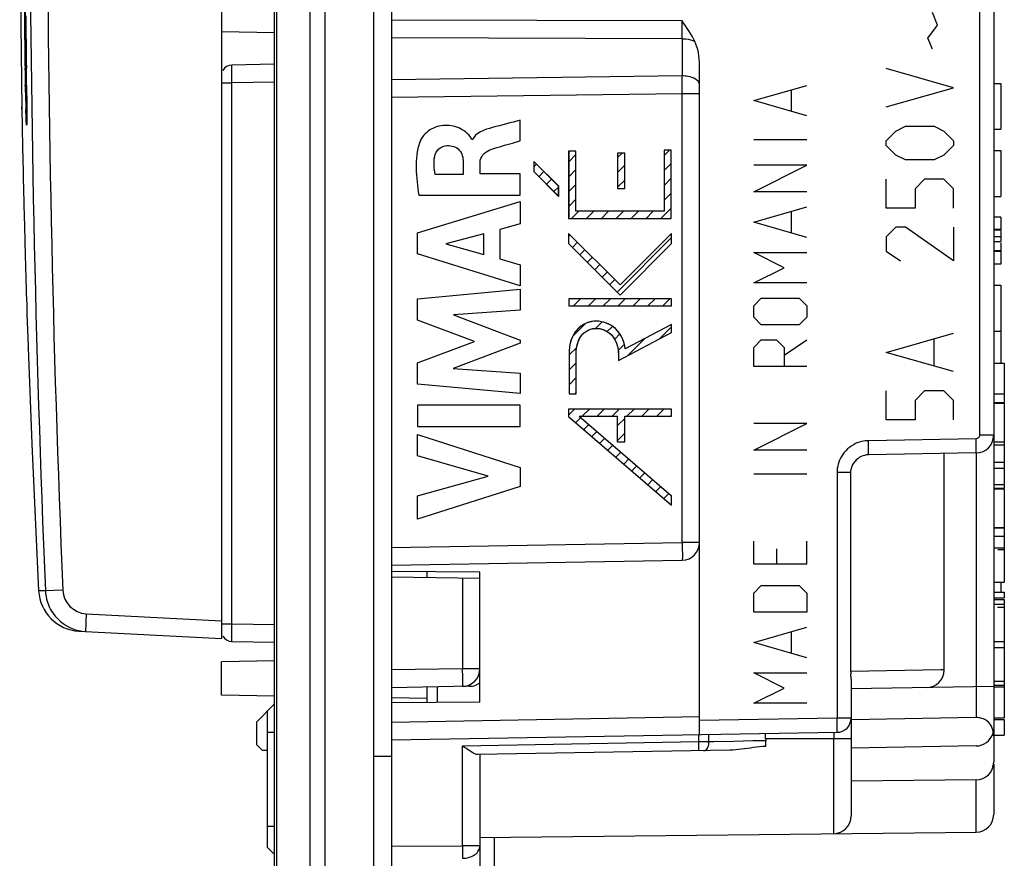
# Model space of a CAD drawing. Units: millimetres. Extents: x -65 to 99, y -42 to 72.
# Drawn here: x -63 to -35, y -28 to -5 of the extents above; entities that cross this region are included whole.
import ezdxf

# ---------------------------------------------------------------- set-up
doc = ezdxf.new("R2010")
doc.units = ezdxf.units.MM
doc.header["$LTSCALE"] = 16.335
doc.layers.get('0').update_dxf_attribs({"linetype": 'CONTINUOUS'})
for name, color, linetype in [('ASSI', 7, 'CONTINUOUS'), ('DRAFT', 7, 'CONTINUOUS'), ('INTF_1', 7, 'CONTINUOUS'), ('RACCORDO', 7, 'CONTINUOUS'), ('SMUSSO', 7, 'CONTINUOUS')]:
    doc.layers.add(name, color=color, linetype=linetype)

msp = doc.modelspace()

# ---------------------------------------------------------------- linework, layer by layer
at = {"color": 7, "linetype": 'CONTINUOUS'}
for p, q in [((-56.838, 22.371), (-56.838, -21.978)), ((-62.53, -2.208), (-62.473, -7.011)), ((-62.379, -5.94), (-62.379, -5.889)), ((-62.37, -6.437), (-62.372, -6.367)), ((-62.336, -6.366), (-62.334, -6.592)), ((-35.038, -6.319), (-34.838, -6.319)), ((-34.838, -6.319), (-34.838, -7.611)), ((-62.368, -6.567), (-62.37, -6.437)), ((-62.334, -6.592), (-62.333, -6.733)), ((-62.333, -6.733), (-62.332, -6.862)), ((-62.332, -6.862), (-62.331, -6.979)), ((-62.473, -6.977), (-62.473, -6.992)), ((-62.473, -6.981), (-62.473, -6.977)), ((-62.473, -6.986), (-62.473, -6.981)), ((-62.472, -7.036), (-62.473, -6.986)), ((-62.473, -6.992), (-62.473, -7.011)), ((-62.473, -7.011), (-62.471, -7.121)), ((-62.471, -7.121), (-62.464, -7.443)), ((-62.331, -6.979), (-62.331, -7.084)), ((-62.331, -7.084), (-62.331, -7.219)), ((-62.331, -7.219), (-62.331, -7.295)), ((-62.464, -7.443), (-62.46, -7.657)), ((-62.332, -7.418), (-62.333, -7.437)), ((-62.331, -7.343), (-62.332, -7.384)), ((-62.332, -7.384), (-62.332, -7.418)), ((-62.331, -7.295), (-62.331, -7.343)), ((-62.46, -7.657), (-62.457, -7.778)), ((-62.457, -7.778), (-62.455, -7.91)), ((-35.038, -7.611), (-34.838, -7.611)), ((-62.455, -7.91), (-62.448, -8.203)), ((-47.034, -8.528), (-46.833, -8.326)), ((-45.652, -8.406), (-45.529, -8.283)), ((-44.339, -8.353), (-44.189, -8.203)), ((-35.038, -8.211), (-34.838, -8.211)), ((-34.838, -8.211), (-34.838, -9.503)), ((-48.017, -8.52), (-48.017, -8.805)), ((-48.016, -8.67), (-47.941, -8.595)), ((-44.339, -8.773), (-44.138, -8.572)), ((-47.874, -8.948), (-47.731, -8.805)), ((-47.034, -8.948), (-46.833, -8.746)), ((-45.652, -8.826), (-45.452, -8.626)), ((-47.664, -9.158), (-47.521, -9.015)), ((-47.034, -9.368), (-46.833, -9.166)), ((-45.652, -9.246), (-45.452, -9.046)), ((-44.339, -9.193), (-44.138, -8.992)), ((-47.454, -9.368), (-47.316, -9.23)), ((-44.339, -9.613), (-44.138, -9.412)), ((-47.034, -9.788), (-46.833, -9.586)), ((-35.038, -9.503), (-34.838, -9.503)), ((-46.95, -10.124), (-46.748, -9.922)), ((-46.53, -10.124), (-46.328, -9.922)), ((-46.11, -10.124), (-45.908, -9.922)), ((-45.69, -10.124), (-45.488, -9.922)), ((-45.27, -10.124), (-45.068, -9.922)), ((-44.85, -10.124), (-44.648, -9.922)), ((-44.43, -10.124), (-44.138, -9.832)), ((-34.838, -10.088), (-35.038, -10.088)), ((-34.838, -10.088), (-34.838, -10.448)), ((-62.395, -10.393), (-62.387, -10.714)), ((-35.038, -10.424), (-34.838, -10.424)), ((-35.038, -10.448), (-34.838, -10.448)), ((-34.838, -10.463), (-34.838, -10.777)), ((-62.387, -10.714), (-62.372, -11.238)), ((-47.038, -10.632), (-46.995, -10.589)), ((-46.927, -10.941), (-46.785, -10.799)), ((-45.667, -12.202), (-44.13, -10.665)), ((-35.038, -10.637), (-34.838, -10.636)), ((-35.038, -10.777), (-34.838, -10.777)), ((-34.838, -10.816), (-34.838, -11.412)), ((-46.717, -11.151), (-46.575, -11.009)), ((-35.038, -11.027), (-34.838, -11.027)), ((-35.038, -11.051), (-34.838, -11.051)), ((-46.507, -11.361), (-46.365, -11.219)), ((-46.297, -11.571), (-46.155, -11.429)), ((-46.087, -11.781), (-45.945, -11.639)), ((-35.038, -11.411), (-34.838, -11.411)), ((-45.877, -11.991), (-45.735, -11.849)), ((-35.038, -12.011), (-34.838, -12.011)), ((-34.838, -12.011), (-34.838, -13.303)), ((-46.899, -12.593), (-46.697, -12.391)), ((-46.479, -12.593), (-46.277, -12.391)), ((-46.058, -12.593), (-45.857, -12.391)), ((-45.638, -12.593), (-45.437, -12.391)), ((-45.218, -12.593), (-45.017, -12.391)), ((-44.798, -12.593), (-44.597, -12.391)), ((-44.378, -12.593), (-44.177, -12.391)), ((-62.333, -12.566), (-62.325, -12.821)), ((-62.325, -12.821), (-62.295, -13.725)), ((-46.273, -13.227), (-46.089, -13.043)), ((-46.922, -13.456), (-46.555, -13.09)), ((-45.945, -13.319), (-45.796, -13.171)), ((-44.468, -13.522), (-44.13, -13.185)), ((-35.038, -13.303), (-34.838, -13.303)), ((-34.838, -13.316), (-34.838, -14.21)), ((-45.736, -13.531), (-45.59, -13.384)), ((-45.352, -13.986), (-44.873, -13.507)), ((-62.295, -13.725), (-62.294, -13.77)), ((-62.294, -13.77), (-62.293, -13.779)), ((-62.293, -13.779), (-62.292, -13.812)), ((-62.292, -13.812), (-62.292, -13.808)), ((-62.292, -13.812), (-62.292, -13.812)), ((-47.022, -13.977), (-46.808, -13.762)), ((-45.636, -13.85), (-45.463, -13.677)), ((-47.022, -14.397), (-46.821, -14.195)), ((-35.038, -14.21), (-34.738, -14.21)), ((-34.738, -14.21), (-34.738, -15.315)), ((-47.022, -14.817), (-46.821, -14.615)), ((-46.857, -15.072), (-46.821, -15.035)), ((-35.038, -15.077), (-34.738, -15.077)), ((-47.038, -15.672), (-46.869, -15.503)), ((-46.65, -15.705), (-46.449, -15.503)), ((-46.23, -15.705), (-46.029, -15.503)), ((-45.81, -15.705), (-45.609, -15.503)), ((-45.39, -15.705), (-45.189, -15.503)), ((-44.97, -15.705), (-44.769, -15.503)), ((-44.55, -15.705), (-44.349, -15.503)), ((-35.038, -15.315), (-34.738, -15.315)), ((-35.038, -15.333), (-34.738, -15.333)), ((-34.738, -15.333), (-34.738, -16.423)), ((-46.833, -15.887), (-46.69, -15.744)), ((-45.652, -15.967), (-45.451, -15.765)), ((-46.607, -16.081), (-46.464, -15.938)), ((-46.382, -16.276), (-46.239, -16.133)), ((-46.156, -16.47), (-46.013, -16.327)), ((-45.652, -16.387), (-45.451, -16.185)), ((-45.93, -16.665), (-45.787, -16.522)), ((-35.038, -16.424), (-34.738, -16.424)), ((-35.038, -16.51), (-34.738, -16.51)), ((-34.738, -16.424), (-34.738, -17.633)), ((-45.705, -16.859), (-45.562, -16.716)), ((-45.479, -17.054), (-45.336, -16.911)), ((-36.438, -22.862), (-36.438, -16.759)), ((-45.254, -17.248), (-45.111, -17.105)), ((-35.038, -16.998), (-34.738, -16.998)), ((-35.038, -17.173), (-34.738, -17.173)), ((-45.028, -17.443), (-44.885, -17.3)), ((-44.803, -17.637), (-44.66, -17.494)), ((-44.577, -17.832), (-44.434, -17.689)), ((-35.038, -17.633), (-34.738, -17.633)), ((-35.038, -17.736), (-34.738, -17.736)), ((-35.038, -17.754), (-34.738, -17.754)), ((-34.738, -17.647), (-34.738, -17.738)), ((-34.738, -17.754), (-34.738, -18.845)), ((-44.352, -18.026), (-44.209, -17.883)), ((-35.038, -18.846), (-34.738, -18.846)), ((-34.738, -18.854), (-34.738, -19.473)), ((-35.038, -19.414), (-34.738, -19.414)), ((-34.738, -19.473), (-34.92, -19.473)), ((-34.738, -19.474), (-34.738, -20.389)), ((-35.038, -20.389), (-34.738, -20.389)), ((-34.838, -20.389), (-34.838, -20.653)), ((-35.038, -20.669), (-34.738, -20.669)), ((-35.038, -20.829), (-34.738, -20.829)), ((-34.738, -20.669), (-34.738, -20.829)), ((-35.038, -20.872), (-34.738, -20.872)), ((-35.038, -21.006), (-34.738, -21.006)), ((-34.738, -21.103), (-34.927, -21.103)), ((-34.738, -20.872), (-34.738, -21.103)), ((-34.738, -21.104), (-34.738, -22.216)), ((-60.86, -21.767), (-56.838, -21.978)), ((-35.038, -22.062), (-34.738, -22.062)), ((-35.038, -22.23), (-34.738, -22.23)), ((-34.738, -22.23), (-34.738, -24.211)), ((-35.038, -23.18), (-34.738, -23.18)), ((-34.738, -23.306), (-35.038, -23.306)), ((-35.038, -23.341), (-34.738, -23.341)), ((-35.038, -24.214), (-34.738, -24.214)), ((-35.038, -24.259), (-34.738, -24.259)), ((-34.738, -24.259), (-34.738, -24.703)), ((-35.078, -24.703), (-34.738, -24.703))]:
    msp.add_line(p, q, dxfattribs=at)
at = {"color": 250, "linetype": 'CONTINUOUS'}
for p, q in [((-36.625, -4.675), (-36.761, -4.313)), ((-36.896, -5.037), (-36.625, -4.675)), ((-36.761, -5.353), (-36.896, -5.037)), ((-62.379, -5.889), (-62.362, -5.889)), ((-36.173, -6.439), (-38.073, -5.896)), ((-62.354, -6.41), (-62.355, -6.343)), ((-41.812, -6.803), (-40.313, -6.375)), ((-62.352, -6.473), (-62.354, -6.41)), ((-62.35, -6.59), (-62.352, -6.473)), ((-62.349, -6.644), (-62.35, -6.59)), ((-40.741, -7.089), (-40.741, -6.518)), ((-38.073, -6.982), (-36.173, -6.439)), ((-40.313, -7.232), (-41.812, -6.803)), ((-62.331, -7.076), (-62.331, -7.14)), ((-48.401, -7.937), (-48.401, -7.355)), ((-38.073, -7.932), (-37.801, -7.66)), ((-37.801, -7.66), (-37.53, -7.525)), ((-37.53, -7.525), (-36.715, -7.525)), ((-36.715, -7.525), (-36.444, -7.66)), ((-36.444, -7.66), (-36.173, -7.932)), ((-40.313, -7.91), (-41.812, -7.91)), ((-38.073, -8.068), (-38.073, -7.932)), ((-36.173, -7.932), (-36.173, -8.068)), ((-46.833, -8.228), (-47.034, -8.228)), ((-47.034, -8.228), (-47.034, -10.124)), ((-46.833, -9.922), (-46.833, -8.228)), ((-45.452, -8.283), (-45.652, -8.283)), ((-45.652, -8.283), (-45.652, -9.283)), ((-45.452, -9.283), (-45.452, -8.283)), ((-44.138, -8.203), (-44.339, -8.203)), ((-44.339, -8.203), (-44.339, -9.922)), ((-44.138, -10.124), (-44.138, -8.203)), ((-37.801, -8.339), (-38.073, -8.068)), ((-36.173, -8.068), (-36.444, -8.339)), ((-50.01, -8.538), (-50.01, -8.884)), ((-49.535, -8.864), (-49.535, -8.539)), ((-47.316, -9.22), (-48.016, -8.52)), ((-48.016, -8.52), (-48.016, -8.805)), ((-37.53, -8.475), (-37.801, -8.339)), ((-36.715, -8.475), (-37.53, -8.475)), ((-36.444, -8.339), (-36.715, -8.475)), ((-50.01, -8.884), (-50.806, -8.884)), ((-48.401, -8.864), (-49.535, -8.864)), ((-48.401, -9.467), (-48.401, -8.864)), ((-48.016, -8.805), (-47.316, -9.506)), ((-40.313, -8.625), (-41.812, -8.625)), ((-41.812, -9.375), (-40.313, -8.625)), ((-38.073, -9.832), (-38.073, -9.018)), ((-36.987, -9.018), (-37.258, -9.289)), ((-36.444, -9.018), (-36.987, -9.018)), ((-36.173, -9.289), (-36.444, -9.018)), ((-47.316, -9.506), (-47.316, -9.22)), ((-45.652, -9.283), (-45.452, -9.283)), ((-40.313, -9.375), (-41.812, -9.375)), ((-37.258, -9.289), (-37.258, -9.832)), ((-36.173, -9.832), (-36.173, -9.289)), ((-51.3, -10.534), (-48.401, -9.644)), ((-51.266, -9.467), (-48.401, -9.467)), ((-48.401, -9.644), (-48.401, -10.282)), ((-44.339, -9.922), (-46.833, -9.922)), ((-41.812, -10.232), (-40.313, -9.803)), ((-40.741, -10.518), (-40.741, -9.946)), ((-37.258, -9.832), (-38.073, -9.832)), ((-48.401, -10.282), (-48.98, -10.439)), ((-47.034, -10.124), (-44.138, -10.124)), ((-40.313, -10.66), (-41.812, -10.232)), ((-51.3, -11.12), (-51.3, -10.534)), ((-49.427, -10.56), (-50.503, -10.838)), ((-49.427, -11.14), (-49.427, -10.56)), ((-48.98, -10.439), (-48.98, -11.264)), ((-45.582, -12.001), (-47.038, -10.546)), ((-47.038, -10.546), (-47.038, -10.831)), ((-44.13, -10.549), (-45.582, -12.001)), ((-44.13, -10.834), (-44.13, -10.549)), ((-37.801, -10.375), (-38.073, -10.646)), ((-37.53, -10.375), (-37.801, -10.375)), ((-36.173, -11.325), (-37.53, -10.375)), ((-36.173, -10.375), (-36.173, -11.325)), ((-50.503, -10.838), (-49.427, -11.14)), ((-47.038, -10.831), (-45.582, -12.287)), ((-45.582, -12.287), (-44.13, -10.834)), ((-38.073, -10.646), (-38.073, -11.053)), ((-41.812, -11.089), (-40.313, -11.089)), ((-40.955, -11.518), (-41.812, -11.089)), ((-38.073, -11.053), (-37.665, -11.325)), ((-48.401, -12.029), (-51.3, -11.12)), ((-48.98, -11.264), (-48.401, -11.431)), ((-48.401, -11.431), (-48.401, -12.029)), ((-41.812, -11.946), (-40.955, -11.518)), ((-40.313, -11.946), (-41.812, -11.946)), ((-51.3, -12.395), (-48.401, -12.124)), ((-48.401, -12.124), (-48.401, -12.716)), ((-51.3, -12.994), (-51.3, -12.395)), ((-44.13, -12.391), (-47.032, -12.391)), ((-47.032, -12.391), (-47.032, -12.593)), ((-44.13, -12.593), (-44.13, -12.391)), ((-41.812, -12.589), (-41.598, -12.375)), ((-41.598, -12.375), (-40.527, -12.375)), ((-40.527, -12.375), (-40.313, -12.589)), ((-48.401, -12.716), (-50.286, -12.841)), ((-47.032, -12.593), (-44.13, -12.593)), ((-41.812, -12.91), (-41.812, -12.589)), ((-40.313, -12.589), (-40.313, -12.91)), ((-49.69, -13.6), (-51.3, -12.994)), ((-50.286, -12.841), (-48.401, -13.56)), ((-41.598, -13.125), (-41.812, -12.91)), ((-40.313, -12.91), (-40.527, -13.125)), ((-44.13, -13.117), (-45.438, -13.803)), ((-44.13, -13.345), (-44.13, -13.117)), ((-40.527, -13.125), (-41.598, -13.125)), ((-51.3, -14.198), (-49.69, -13.6)), ((-48.401, -13.56), (-48.401, -13.645)), ((-45.629, -14.132), (-44.13, -13.345)), ((-41.812, -13.768), (-41.598, -13.553)), ((-41.598, -13.553), (-41.17, -13.553)), ((-41.17, -13.553), (-40.955, -13.768)), ((-40.955, -13.982), (-40.313, -13.553)), ((-38.073, -13.903), (-36.173, -13.36)), ((-36.715, -14.265), (-36.715, -13.541)), ((-48.401, -13.645), (-50.294, -14.355)), ((-41.812, -14.303), (-41.812, -13.768)), ((-40.955, -13.768), (-40.955, -14.303)), ((-47.022, -13.926), (-47.022, -15.072)), ((-46.821, -15.072), (-46.821, -13.926)), ((-45.629, -13.965), (-45.629, -14.132)), ((-36.173, -14.446), (-38.073, -13.903)), ((-51.3, -14.803), (-51.3, -14.198)), ((-50.294, -14.355), (-48.401, -14.486)), ((-40.313, -14.303), (-41.812, -14.303)), ((-48.401, -14.486), (-48.401, -15.065)), ((-48.401, -15.065), (-51.3, -14.803)), ((-38.073, -15.803), (-38.073, -14.989)), ((-36.987, -14.989), (-37.258, -15.26)), ((-36.444, -14.989), (-36.987, -14.989)), ((-36.173, -15.26), (-36.444, -14.989)), ((-47.022, -15.072), (-46.821, -15.072)), ((-37.258, -15.26), (-37.258, -15.803)), ((-36.173, -15.803), (-36.173, -15.26)), ((-48.401, -15.391), (-51.3, -15.391)), ((-51.3, -15.391), (-51.3, -15.996)), ((-48.401, -15.996), (-48.401, -15.391)), ((-44.13, -15.503), (-47.038, -15.503)), ((-47.038, -15.503), (-47.038, -15.71)), ((-44.13, -15.705), (-44.13, -15.503)), ((-47.038, -15.71), (-44.13, -18.217)), ((-46.735, -15.705), (-45.652, -15.705)), ((-46.735, -15.705), (-44.13, -17.951)), ((-45.652, -16.426), (-45.652, -15.705)), ((-45.451, -15.705), (-44.13, -15.705)), ((-45.451, -16.426), (-45.451, -15.705)), ((-37.258, -15.803), (-38.073, -15.803)), ((-51.3, -15.996), (-48.401, -15.996)), ((-40.313, -15.91), (-41.812, -15.91)), ((-41.812, -16.66), (-40.313, -15.91)), ((-51.3, -16.221), (-48.401, -17.153)), ((-51.3, -16.826), (-51.3, -16.221)), ((-45.652, -16.426), (-45.451, -16.426)), ((-40.313, -16.66), (-41.812, -16.66)), ((-49.304, -17.395), (-51.3, -16.826)), ((-48.401, -17.153), (-48.401, -17.686)), ((-51.3, -17.948), (-49.304, -17.395)), ((-40.313, -17.339), (-41.812, -17.339)), ((-48.401, -17.686), (-51.3, -18.605)), ((-51.3, -18.605), (-51.3, -17.948)), ((-44.13, -18.217), (-44.13, -17.951)), ((-35.038, -18.854), (-34.738, -18.854)), ((-35.038, -19.092), (-34.738, -19.092)), ((-41.812, -19.875), (-41.812, -19.232)), ((-41.17, -19.446), (-41.17, -19.875)), ((-40.313, -19.875), (-40.313, -19.232)), ((-40.313, -19.875), (-41.812, -19.875)), ((-41.812, -20.696), (-41.598, -20.482)), ((-41.598, -20.482), (-40.527, -20.482)), ((-40.527, -20.482), (-40.313, -20.696)), ((-61.805, -20.629), (-61.995, -20.631)), ((-61.314, -20.608), (-61.805, -20.629)), ((-41.812, -21.232), (-41.812, -20.696)), ((-40.313, -20.696), (-40.313, -21.232)), ((-60.651, -21.278), (-56.838, -21.478)), ((-40.313, -21.232), (-41.812, -21.232)), ((-41.812, -22.089), (-40.313, -21.66)), ((-40.741, -22.375), (-40.741, -21.803)), ((-40.313, -22.518), (-41.812, -22.089)), ((-41.812, -22.946), (-40.313, -22.946)), ((-40.955, -23.375), (-41.812, -22.946)), ((-41.812, -23.803), (-40.955, -23.375)), ((-40.313, -23.803), (-41.812, -23.803))]:
    msp.add_line(p, q, dxfattribs=at)
at = {"color": 7, "linetype": 'CONTINUOUS'}
for points in [[(-62.333, -7.437), (-62.333, -7.452), (-62.333, -7.458), (-62.333, -7.46)], [(-62.293, -13.779), (-62.19, -16.483), (-61.995, -20.631)]]:
    msp.add_lwpolyline(points, dxfattribs=at)
at = {"color": 250, "linetype": 'CONTINUOUS'}
for centre, radius, start, end in [((433.353, 0.197), 495.596, 177.59161, 182.40839), ((433.239, 0.197), 494.99, 177.5911, 182.40891), ((370.247, 0.196), 432.669, 180.58454, 180.80592), ((368.645, 0.166), 431.049, 180.58266, 180.80487), ((-62.93, -5.23), 0.87, 310.7492, 312.4715), ((-29.105, -5.642), 33.257, 180.426, 181.2088), ((-63.255, -5.664), 1.127, 322.9458, 324.5516), ((-163.086, -7.495), 100.756, 0.23825, 0.64158), ((-60.615, -20.579), 0.7, 182.4163, 267.0063)]:
    msp.add_arc(centre, radius, start, end, dxfattribs=at)
at = {"color": 7, "linetype": 'CONTINUOUS'}
for centre, radius, start, end in [((382.368, 0.196), 444.752, 180.59292, 180.78399), ((45.906, -4.367), 108.296, 180.83207, 181.05769), ((-239.82, -8.317), 177.495, 0.62957, 0.78369), ((-1.006, -5.328), 61.374, 181.15659, 181.6066), ((416.106, 2.28), 478.669, 181.25482, 181.42023), ((402.476, 1.864), 465.033, 181.61446, 181.77823), ((-60.797, -20.569), 1.2, 182.9847, 267), ((-60.601, -20.578), 1.205, 182.4429, 197.845), ((-60.604, -20.577), 1.203, 219.6455, 229.8818), ((-60.606, -20.579), 1.2, 229.8924, 267.0008)]:
    msp.add_arc(centre, radius, start, end, dxfattribs=at)
at = {"color": 250, "linetype": 'CONTINUOUS'}
for points, knots in [([(-62.372, -6.367), (-62.371, -6.36), (-62.365, -6.351), (-62.358, -6.345), (-62.355, -6.343)], [0, 0, 0, 0, 0.688224, 1, 1, 1, 1]), ([(-62.331, -7.227), (-62.332, -7.189), (-62.339, -6.995), (-62.345, -6.8), (-62.349, -6.644)], [0, 0, 0, 0, 0.195739, 1, 1, 1, 1]), ([(-62.331, -7.14), (-62.331, -7.221), (-62.333, -7.339), (-62.33, -7.457), (-62.335, -7.494)], [0, 0, 0, 0, 0.684608, 1, 1, 1, 1]), ([(-62.335, -7.494), (-62.335, -7.495), (-62.335, -7.497), (-62.336, -7.499), (-62.336, -7.499)], [0, 0, 0, 0, 0.724071, 1, 1, 1, 1]), ([(-49.771, -7.911), (-49.781, -7.837), (-49.895, -7.713), (-50.141, -7.549), (-50.525, -7.462), (-50.97, -7.591), (-51.185, -7.833), (-51.235, -7.973)], [0, 0, 0, 0, 0.124297, 0.254381, 0.50196, 0.750787, 1, 1, 1, 1]), ([(-50.806, -8.884), (-50.82, -8.801), (-50.838, -8.633), (-50.835, -8.379), (-50.722, -8.133), (-50.545, -8.069), (-50.46, -8.068)], [0, 0, 0, 0, 0.249777, 0.499868, 0.74944, 1, 1, 1, 1]), ([(-50.46, -8.068), (-50.34, -8.066), (-50.067, -8.148), (-50.013, -8.418), (-50.01, -8.538)], [0, 0, 0, 0, 0.502037, 1, 1, 1, 1]), ([(-45.438, -13.803), (-45.464, -13.594), (-45.649, -13.169), (-46.208, -12.973), (-46.622, -13.096), (-46.945, -13.383), (-47.022, -13.718), (-47.022, -13.926)], [0, 0, 0, 0, 0.251516, 0.500833, 0.626143, 0.751579, 1, 1, 1, 1]), ([(-46.821, -13.926), (-46.821, -13.755), (-46.761, -13.477), (-46.483, -13.254), (-46.137, -13.19), (-45.71, -13.43), (-45.629, -13.793), (-45.629, -13.965)], [0, 0, 0, 0, 0.251437, 0.375793, 0.500305, 0.748458, 1, 1, 1, 1]), ([(-60.651, -21.278), (-60.657, -21.385), (-60.663, -21.548), (-60.672, -21.712), (-60.67, -21.769)], [0, 0, 0, 0, 0.652653, 1, 1, 1, 1]), ([(-60.67, -21.769), (-60.67, -21.771), (-60.669, -21.773), (-60.669, -21.777), (-60.669, -21.777)], [0, 0, 0, 0, 0.736256, 1, 1, 1, 1])]:
    msp.add_open_spline(points, degree=3, knots=knots, dxfattribs=at)
at = {"color": 7, "linetype": 'CONTINUOUS'}
for points, knots in [([(-62.336, -7.499), (-62.339, -7.499), (-62.337, -7.482), (-62.342, -7.464), (-62.342, -7.423), (-62.345, -7.373), (-62.348, -7.308), (-62.352, -7.199), (-62.354, -7.111), (-62.356, -7.049)], [0, 0, 0, 0, 0.018287, 0.070752, 0.15567, 0.271044, 0.414926, 0.58549, 1, 1, 1, 1]), ([(-62.416, -9.584), (-62.414, -9.651), (-62.408, -9.92), (-62.401, -10.19), (-62.395, -10.393)], [0, 0, 0, 0, 0.246686, 1, 1, 1, 1])]:
    msp.add_open_spline(points, degree=3, knots=knots, dxfattribs=at)
at = {"color": 250, "linetype": 'CONTINUOUS'}
for points in [[(-48.401, -7.355), (-48.662, -7.426), (-48.924, -7.491), (-49.185, -7.562)], [(-49.185, -7.562), (-49.4, -7.62), (-49.672, -7.704), (-49.754, -7.911)], [(-51.235, -7.973), (-51.404, -8.441), (-51.338, -8.974), (-51.266, -9.467)], [(-49.28, -8.202), (-48.993, -8.094), (-48.695, -8.022), (-48.401, -7.937)], [(-49.535, -8.539), (-49.535, -8.398), (-49.412, -8.251), (-49.28, -8.202)]]:
    msp.add_open_spline(points, degree=3, dxfattribs=at)
at = {"color": 7, "linetype": 'CONTINUOUS'}
msp.add_open_spline([(-61.748, -20.947), (-61.702, -21.091), (-61.627, -21.228), (-61.53, -21.344)], degree=3, dxfattribs=at)
at = {"layer": 'ASSI', "color": 250, "linetype": 'CONTINUOUS'}
for p, q in [((-53.917, 41.423), (-53.917, -41.029)), ((-54.341, 41.173), (-54.341, -40.779)), ((-55.271, -39.169), (-55.271, 39.563)), ((-35.434, 0.759), (-35.434, -16.242)), ((-43.833, -4.555), (-52.038, -4.535)), ((-43.833, -5.055), (-52.038, -5.035)), ((-43.833, -5.055), (-43.833, -6.106)), ((-43.833, -6.106), (-52.038, -6.211)), ((-43.338, -6.606), (-43.829, -6.606)), ((-43.829, -19.266), (-43.829, -6.606)), ((-35.532, -16.342), (-38.575, -16.395)), ((-38.574, -16.464), (-38.575, -16.395)), ((-35.038, -16.242), (-35.434, -16.242)), ((-35.529, -16.742), (-35.529, -23.337)), ((-39.068, -17.295), (-39.459, -17.295)), ((-39.459, -17.295), (-39.459, -24.223)), ((-35.038, -18.854), (-34.738, -18.854)), ((-35.038, -19.092), (-34.738, -19.092)), ((-52.038, -19.41), (-43.829, -19.266)), ((-43.338, -19.266), (-43.829, -19.266)), ((-36.526, -22.863), (-39.068, -22.903)), ((-36.438, -22.862), (-36.526, -22.863)), ((-50.74, -23.779), (-50.74, -23.341)), ((-35.529, -23.337), (-35.529, -24.206)), ((-43.338, -24.19), (-52.038, -24.342)), ((-39.459, -24.223), (-43.338, -24.29)), ((-39.063, -24.223), (-39.459, -24.223)), ((-43.362, -24.893), (-43.362, -24.69)), ((-43.074, -24.891), (-43.074, -24.69)), ((-41.488, -24.658), (-41.488, -24.803)), ((-39.554, -24.623), (-39.554, -24.803)), ((-43.362, -24.893), (-50.029, -25.01)), ((-50.029, -27.822), (-50.029, -25.01)), ((-43.074, -24.891), (-43.362, -24.893)), ((-42.936, -24.888), (-43.074, -24.891)), ((-42.378, -24.877), (-42.936, -24.888)), ((-41.84, -24.867), (-42.378, -24.877)), ((-41.467, -24.86), (-41.84, -24.867)), ((-39.558, -24.803), (-39.558, -27.483)), ((-52.038, -25.303), (-52.537, -25.303)), ((-35.532, -27.441), (-35.532, -25.967)), ((-52.038, -27.837), (-50.029, -27.822)), ((-49.538, -27.822), (-50.029, -27.822))]:
    msp.add_line(p, q, dxfattribs=at)
at = {"layer": 'ASSI', "color": 7, "linetype": 'CONTINUOUS'}
for p, q in [((-52.538, -41.053), (-52.538, 41.447)), ((-55.338, -40.685), (-55.338, 41.079)), ((-35.038, 2.197), (-35.038, -25.467)), ((-52.038, -2.519), (-52.038, -32.864)), ((-43.338, -24.699), (-43.338, -5.815)), ((-35.038, -6.319), (-34.838, -6.319)), ((-34.838, -6.319), (-34.838, -7.611)), ((-43.829, -6.606), (-52.038, -6.711)), ((-35.038, -7.611), (-34.838, -7.611)), ((-35.038, -8.211), (-34.838, -8.211)), ((-34.838, -8.211), (-34.838, -9.503)), ((-35.038, -9.503), (-34.838, -9.503)), ((-34.838, -10.088), (-35.038, -10.088)), ((-34.838, -10.088), (-34.838, -10.448)), ((-35.038, -10.424), (-34.838, -10.424)), ((-35.038, -10.448), (-34.838, -10.448)), ((-34.838, -10.463), (-34.838, -10.777)), ((-35.038, -10.637), (-34.838, -10.636)), ((-35.038, -10.777), (-34.838, -10.777)), ((-34.838, -10.816), (-34.838, -11.412)), ((-35.038, -11.027), (-34.838, -11.027)), ((-35.038, -11.051), (-34.838, -11.051)), ((-35.038, -11.411), (-34.838, -11.411)), ((-35.038, -12.011), (-34.838, -12.011)), ((-34.838, -12.011), (-34.838, -13.303)), ((-35.038, -13.303), (-34.838, -13.303)), ((-34.838, -13.316), (-34.838, -14.21)), ((-35.038, -14.21), (-34.738, -14.21)), ((-34.738, -14.21), (-34.738, -15.315)), ((-35.038, -15.077), (-34.738, -15.077)), ((-35.038, -15.315), (-34.738, -15.315)), ((-35.038, -15.333), (-34.738, -15.333)), ((-34.738, -15.333), (-34.738, -16.423)), ((-35.038, -16.424), (-34.738, -16.424)), ((-35.038, -16.51), (-34.738, -16.51)), ((-34.738, -16.424), (-34.738, -17.633)), ((-35.529, -16.742), (-38.572, -16.795)), ((-36.438, -22.862), (-36.438, -16.759)), ((-35.038, -16.998), (-34.738, -16.998)), ((-35.038, -17.173), (-34.738, -17.173)), ((-39.068, -22.903), (-39.068, -17.295)), ((-35.038, -17.633), (-34.738, -17.633)), ((-35.038, -17.736), (-34.738, -17.736)), ((-35.038, -17.754), (-34.738, -17.754)), ((-34.738, -17.647), (-34.738, -17.738)), ((-34.738, -17.754), (-34.738, -18.845)), ((-35.038, -18.846), (-34.738, -18.846)), ((-34.738, -18.854), (-34.738, -19.473)), ((-35.038, -19.414), (-34.738, -19.414)), ((-34.738, -19.473), (-34.92, -19.473)), ((-34.738, -19.474), (-34.738, -20.389)), ((-52.038, -19.91), (-43.829, -19.766)), ((-49.538, -20.103), (-52.038, -20.082)), ((-49.538, -23.768), (-49.538, -20.103)), ((-35.038, -20.389), (-34.738, -20.389)), ((-34.838, -20.389), (-34.838, -20.653)), ((-35.038, -20.669), (-34.738, -20.669)), ((-35.038, -20.829), (-34.738, -20.829)), ((-34.738, -20.669), (-34.738, -20.829)), ((-35.038, -20.872), (-34.738, -20.872)), ((-35.038, -21.006), (-34.738, -21.006)), ((-34.738, -21.103), (-34.927, -21.103)), ((-34.738, -20.872), (-34.738, -21.103)), ((-34.738, -21.104), (-34.738, -22.216)), ((-35.038, -22.062), (-34.738, -22.062)), ((-35.038, -22.23), (-34.738, -22.23)), ((-34.738, -22.23), (-34.738, -23.329)), ((-39.063, -23.125), (-39.063, -26.983)), ((-35.038, -23.329), (-39.063, -23.399)), ((-35.038, -23.18), (-34.738, -23.18)), ((-34.738, -23.306), (-35.038, -23.306)), ((-35.038, -23.341), (-34.738, -23.341)), ((-34.738, -23.341), (-34.738, -24.211)), ((-55.337, -23.818), (-55.838, -24.323)), ((-49.538, -23.768), (-52.038, -23.79)), ((-55.538, -27.868), (-55.538, -24.023)), ((-55.838, -24.978), (-55.838, -24.323)), ((-35.529, -24.206), (-39.063, -24.268)), ((-35.038, -24.214), (-34.738, -24.214)), ((-35.038, -24.259), (-34.738, -24.259)), ((-34.738, -24.259), (-34.738, -24.703)), ((-55.538, -24.619), (-55.338, -24.619)), ((-39.456, -24.623), (-52.038, -24.842)), ((-35.078, -24.703), (-34.738, -24.703)), ((-55.838, -24.978), (-55.688, -25.128)), ((-39.554, -24.803), (-41.488, -24.803)), ((-39.468, -24.803), (-39.554, -24.803)), ((-39.063, -24.803), (-39.468, -24.803)), ((-35.529, -25.006), (-39.058, -25.068)), ((-55.688, -25.128), (-55.538, -25.128)), ((-42.487, -25.128), (-49.6, -25.252)), ((-49.538, -25.251), (-49.538, -29.061)), ((-35.038, -25.847), (-35.038, -26.941)), ((-35.533, -25.967), (-39.064, -25.998)), ((-55.538, -27.272), (-55.338, -27.272)), ((-49.538, -27.588), (-35.532, -27.441)), ((-49.138, -27.583), (-49.138, -32.999)), ((-55.538, -27.868), (-55.338, -28.072))]:
    msp.add_line(p, q, dxfattribs=at)
at = {"layer": 'ASSI', "color": 250, "linetype": 'CONTINUOUS'}
for centre, radius, start, end in [((-253.006, -4.805), 209.173, 359.93152, 0.06848), ((-141.279, -7.206), 97.452, 0.35291, 0.64691), ((-43.837, -7.064), 0.958, 79.5943, 89.8016)]:
    msp.add_arc(centre, radius, start, end, dxfattribs=at)
at = {"layer": 'ASSI', "color": 7, "linetype": 'CONTINUOUS'}
for centre, radius, start, end in [((-35.538, -16.242), 0.5, 271, 360), ((-38.563, -17.295), 0.5, 91, 141.1024), ((-43.838, -19.266), 0.5, 271, 360), ((-36.162, -22.899), 2.906, 180.0765, 181.534), ((-36.938, -22.862), 0.5, 271, 360), ((-39.463, -24.223), 0.4, 271, 360), ((-35.538, -24.507), 0.5, 271, 342.1062), ((-61.377, -24.863), 19.91, 359.543, 0.008), ((-35.538, -25.467), 0.5, 270.5, 360), ((-35.538, -26.941), 0.5, 270.6, 360), ((-39.563, -26.983), 0.5, 270.6, 360)]:
    msp.add_arc(centre, radius, start, end, dxfattribs=at)
msp.add_ellipse((-43.838, -5.823), major_axis=(0.005, 1), ratio=0.499962, start_param=-1.56072, end_param=-0.808443, dxfattribs=at)
for points in [[(-43.473, -5.134), (-43.57, -4.928), (-43.702, -4.74), (-43.833, -4.555)], [(-35.433, -24.215), (-35.464, -24.209), (-35.497, -24.206), (-35.529, -24.206)], [(-49.911, -25.09), (-49.951, -25.064), (-49.99, -25.037), (-50.029, -25.01)], [(-41.823, -25.054), (-42.043, -25.085), (-42.264, -25.124), (-42.487, -25.128)], [(-41.468, -25.022), (-41.586, -25.024), (-41.705, -25.038), (-41.823, -25.054)]]:
    msp.add_open_spline(points, degree=3, dxfattribs=at)
at = {"layer": 'ASSI', "color": 250, "linetype": 'CONTINUOUS'}
for points, knots in [([(-43.833, -5.055), (-43.8, -5.055), (-43.677, -5.062), (-43.552, -5.091), (-43.473, -5.134)], [0, 0, 0, 0, 0.270434, 1, 1, 1, 1]), ([(-43.404, -6.232), (-43.419, -6.218), (-43.497, -6.164), (-43.59, -6.135), (-43.664, -6.122)], [0, 0, 0, 0, 0.214495, 1, 1, 1, 1]), ([(-43.338, -6.356), (-43.338, -6.345), (-43.344, -6.297), (-43.376, -6.256), (-43.404, -6.232)], [0, 0, 0, 0, 0.226456, 1, 1, 1, 1]), ([(-35.529, -16.742), (-35.528, -16.742), (-35.529, -16.738), (-35.528, -16.733), (-35.528, -16.723), (-35.528, -16.703), (-35.528, -16.67), (-35.528, -16.621), (-35.529, -16.561), (-35.53, -16.467), (-35.532, -16.393), (-35.532, -16.342)], [0, 0, 0, 0, 0.004972, 0.019518, 0.043414, 0.076403, 0.168595, 0.292891, 0.444389, 0.617859, 1, 1, 1, 1]), ([(-38.572, -16.795), (-38.569, -16.795), (-38.573, -16.782), (-38.569, -16.769), (-38.571, -16.737), (-38.571, -16.699), (-38.571, -16.649), (-38.572, -16.571), (-38.573, -16.508), (-38.574, -16.464)], [0, 0, 0, 0, 0.018668, 0.073247, 0.162, 0.282738, 0.431601, 0.604307, 1, 1, 1, 1]), ([(-43.829, -19.266), (-43.828, -19.33), (-43.827, -19.423), (-43.826, -19.541), (-43.825, -19.616), (-43.826, -19.677), (-43.826, -19.719), (-43.827, -19.743), (-43.827, -19.756), (-43.828, -19.761), (-43.828, -19.766), (-43.829, -19.766)], [0, 0, 0, 0, 0.382045, 0.555511, 0.706974, 0.831229, 0.923399, 0.956366, 0.980253, 0.994832, 1, 1, 1, 1]), ([(-39.456, -24.623), (-39.455, -24.623), (-39.456, -24.619), (-39.455, -24.614), (-39.455, -24.604), (-39.455, -24.584), (-39.455, -24.551), (-39.455, -24.502), (-39.456, -24.442), (-39.457, -24.348), (-39.458, -24.274), (-39.459, -24.223)], [0, 0, 0, 0, 0.004975, 0.019529, 0.043439, 0.076446, 0.168694, 0.293086, 0.444622, 0.617998, 1, 1, 1, 1]), ([(-43.362, -25.143), (-43.361, -25.143), (-43.363, -25.133), (-43.36, -25.122), (-43.361, -25.098), (-43.36, -25.068), (-43.361, -25.03), (-43.361, -24.971), (-43.362, -24.925), (-43.362, -24.893)], [0, 0, 0, 0, 0.019706, 0.076639, 0.168835, 0.293106, 0.444561, 0.617977, 1, 1, 1, 1]), ([(-43.218, -25.141), (-43.176, -25.14), (-43.112, -25.08), (-43.08, -24.984), (-43.073, -24.923), (-43.074, -24.891)], [0, 0, 0, 0, 0.411178, 0.691262, 1, 1, 1, 1]), ([(-50.029, -27.822), (-50.029, -27.855), (-50.028, -27.973), (-50.028, -28.091), (-50.029, -28.176)], [0, 0, 0, 0, 0.275985, 1, 1, 1, 1]), ([(-50.029, -28.176), (-49.965, -28.176), (-49.842, -28.157), (-49.681, -28.083), (-49.568, -27.968), (-49.538, -27.868), (-49.538, -27.822)], [0, 0, 0, 0, 0.287483, 0.554792, 0.790118, 1, 1, 1, 1])]:
    msp.add_open_spline(points, degree=3, knots=knots, dxfattribs=at)
for points in [[(-38.575, -16.395), (-38.7, -16.397), (-38.826, -16.426), (-38.939, -16.479)], [(-35.444, -16.284), (-35.459, -16.316), (-35.497, -16.341), (-35.532, -16.342)], [(-35.434, -16.242), (-35.434, -16.256), (-35.437, -16.271), (-35.444, -16.284)], [(-38.939, -16.479), (-39.101, -16.554), (-39.246, -16.686), (-39.336, -16.84)], [(-39.336, -16.84), (-39.415, -16.976), (-39.459, -17.138), (-39.459, -17.295)]]:
    msp.add_open_spline(points, degree=3, dxfattribs=at)
at = {"layer": 'ASSI', "color": 7, "linetype": 'CONTINUOUS'}
for points, knots in [([(-39.068, -17.295), (-39.068, -17.266), (-39.057, -17.152), (-39.004, -17.045), (-38.951, -16.98)], [0, 0, 0, 0, 0.25697, 1, 1, 1, 1]), ([(-39.063, -23.125), (-39.063, -23.114), (-39.064, -23.064), (-39.066, -23.015), (-39.067, -22.977)], [0, 0, 0, 0, 0.237252, 1, 1, 1, 1]), ([(-35.272, -24.273), (-35.284, -24.267), (-35.335, -24.24), (-35.39, -24.223), (-35.433, -24.215)], [0, 0, 0, 0, 0.24127, 1, 1, 1, 1]), ([(-35.05, -24.664), (-35.05, -24.591), (-35.082, -24.431), (-35.2, -24.314), (-35.272, -24.273)], [0, 0, 0, 0, 0.470157, 1, 1, 1, 1]), ([(-41.467, -24.803), (-41.467, -24.817), (-41.467, -24.835), (-41.467, -24.854), (-41.467, -24.86)], [0, 0, 0, 0, 0.697399, 1, 1, 1, 1]), ([(-49.6, -25.252), (-49.622, -25.252), (-49.671, -25.236), (-49.775, -25.182), (-49.855, -25.128), (-49.911, -25.09)], [0, 0, 0, 0, 0.183234, 0.424877, 1, 1, 1, 1])]:
    msp.add_open_spline(points, degree=3, knots=knots, dxfattribs=at)
at = {"layer": 'DRAFT', "color": 7, "linetype": 'CONTINUOUS'}
for p, q in [((-52.538, -41.053), (-52.538, 41.447)), ((-55.338, -4.892), (-56.838, -4.866)), ((-49.538, -20.103), (-52.038, -20.082)), ((-49.538, -23.768), (-49.538, -20.103)), ((-56.838, -23.577), (-56.838, -22.63)), ((-55.338, -23.603), (-56.838, -23.577)), ((-52.038, -23.637), (-51.038, -23.655)), ((-49.538, -23.768), (-52.038, -23.79)), ((-51.038, -23.655), (-51.038, -23.779)), ((-49.538, -27.588), (-35.532, -27.441)), ((-49.138, -27.583), (-49.138, -32.999))]:
    msp.add_line(p, q, dxfattribs=at)
at = {"layer": 'DRAFT', "color": 250, "linetype": 'CONTINUOUS'}
msp.add_line((-41.488, -24.658), (-41.488, -24.803), dxfattribs=at)
at = {"layer": 'INTF_1', "color": 7, "linetype": 'CONTINUOUS'}
for p, q in [((-46.833, -8.228), (-47.035, -8.228)), ((-47.035, -8.228), (-47.035, -10.124)), ((-46.833, -9.922), (-46.833, -8.228)), ((-45.452, -8.283), (-45.653, -8.283)), ((-45.653, -8.283), (-45.653, -9.283)), ((-45.452, -9.283), (-45.452, -8.283)), ((-44.138, -8.203), (-44.339, -8.203)), ((-44.339, -8.203), (-44.339, -9.922)), ((-44.138, -10.124), (-44.138, -8.203)), ((-47.317, -9.22), (-48.017, -8.52)), ((-48.017, -8.805), (-47.317, -9.506)), ((-47.317, -9.506), (-47.317, -9.22)), ((-45.653, -9.283), (-45.452, -9.283)), ((-44.339, -9.922), (-46.833, -9.922)), ((-47.035, -10.124), (-44.138, -10.124)), ((-45.583, -12.001), (-47.039, -10.546)), ((-47.039, -10.546), (-47.039, -10.831)), ((-44.13, -10.549), (-45.583, -12.001)), ((-44.13, -10.834), (-44.13, -10.549)), ((-47.039, -10.831), (-45.583, -12.287)), ((-45.583, -12.287), (-44.13, -10.834)), ((-44.13, -12.391), (-47.033, -12.391)), ((-47.033, -12.391), (-47.033, -12.593)), ((-44.13, -12.593), (-44.13, -12.391)), ((-47.033, -12.593), (-44.13, -12.593)), ((-44.13, -13.117), (-45.438, -13.803)), ((-44.13, -13.345), (-44.13, -13.117)), ((-45.63, -14.132), (-44.13, -13.345)), ((-47.023, -13.926), (-47.023, -15.072)), ((-46.822, -15.072), (-46.822, -13.926)), ((-45.63, -13.965), (-45.63, -14.132)), ((-47.023, -15.072), (-46.822, -15.072)), ((-44.13, -15.503), (-47.039, -15.503)), ((-47.039, -15.503), (-47.039, -15.71)), ((-44.13, -15.705), (-44.13, -15.503)), ((-47.039, -15.71), (-44.13, -18.217)), ((-46.736, -15.705), (-45.653, -15.705)), ((-46.736, -15.705), (-44.13, -17.951)), ((-45.653, -16.426), (-45.653, -15.705)), ((-45.451, -15.705), (-44.13, -15.705)), ((-45.451, -16.426), (-45.451, -15.705)), ((-45.653, -16.426), (-45.451, -16.426)), ((-44.13, -18.217), (-44.13, -17.951))]:
    msp.add_line(p, q, dxfattribs=at)
for points, knots in [([(-45.438, -13.803), (-45.466, -13.588), (-45.649, -13.18), (-46.166, -12.987), (-46.552, -13.064), (-46.816, -13.249), (-46.991, -13.553), (-47.023, -13.799), (-47.023, -13.926)], [0, 0, 0, 0, 0.257214, 0.477862, 0.595921, 0.713148, 0.848368, 1, 1, 1, 1]), ([(-46.822, -13.926), (-46.822, -13.738), (-46.751, -13.45), (-46.47, -13.255), (-46.169, -13.194), (-45.734, -13.388), (-45.63, -13.77), (-45.63, -13.965)], [0, 0, 0, 0, 0.275396, 0.38039, 0.486429, 0.714353, 1, 1, 1, 1])]:
    msp.add_open_spline(points, degree=3, knots=knots, dxfattribs=at)
at = {"layer": 'RACCORDO', "color": 250, "linetype": 'CONTINUOUS'}
for p, q in [((-53.917, 41.423), (-53.917, -41.029)), ((-54.341, 41.173), (-54.341, -40.779)), ((-55.271, -39.169), (-55.271, 39.563)), ((-35.434, 0.759), (-35.434, -16.242)), ((-43.833, -4.555), (-52.038, -4.535)), ((-43.833, -5.055), (-52.038, -5.035)), ((-43.833, -5.055), (-43.833, -6.106)), ((-43.833, -6.106), (-52.038, -6.211)), ((-56.838, -6.298), (-56.543, -6.298)), ((-55.338, -6.277), (-56.543, -6.298)), ((-56.543, -21.559), (-56.543, -6.298)), ((-43.338, -6.606), (-43.829, -6.606)), ((-43.829, -19.266), (-43.829, -6.606)), ((-35.532, -16.342), (-38.575, -16.395)), ((-38.574, -16.464), (-38.575, -16.395)), ((-35.038, -16.242), (-35.434, -16.242)), ((-35.529, -16.742), (-35.529, -23.337)), ((-39.068, -17.295), (-39.459, -17.295)), ((-39.459, -17.295), (-39.459, -24.223)), ((-52.038, -19.41), (-43.829, -19.266)), ((-43.338, -19.266), (-43.829, -19.266)), ((-50.029, -20.279), (-50.029, -22.828)), ((-56.838, -21.559), (-56.543, -21.559)), ((-56.544, -21.624), (-56.543, -21.559)), ((-56.543, -21.559), (-55.338, -21.58)), ((-50.029, -22.828), (-52.038, -22.863)), ((-49.538, -22.828), (-50.029, -22.828)), ((-36.526, -22.863), (-39.068, -22.903)), ((-36.438, -22.862), (-36.526, -22.863)), ((-50.74, -23.779), (-50.74, -23.341)), ((-35.529, -23.337), (-35.529, -24.206)), ((-43.338, -24.19), (-52.038, -24.342)), ((-39.459, -24.223), (-43.338, -24.29)), ((-39.063, -24.223), (-39.459, -24.223)), ((-43.362, -24.893), (-43.362, -24.69)), ((-43.074, -24.891), (-43.074, -24.69)), ((-39.554, -24.623), (-39.554, -24.803)), ((-43.362, -24.893), (-50.029, -25.01)), ((-50.029, -27.822), (-50.029, -25.01)), ((-43.074, -24.891), (-43.362, -24.893)), ((-42.936, -24.888), (-43.074, -24.891)), ((-42.378, -24.877), (-42.936, -24.888)), ((-41.84, -24.867), (-42.378, -24.877)), ((-41.467, -24.86), (-41.84, -24.867)), ((-39.558, -24.803), (-39.558, -27.483)), ((-35.532, -27.441), (-35.532, -25.967)), ((-52.038, -27.837), (-50.029, -27.822)), ((-49.538, -27.822), (-50.029, -27.822))]:
    msp.add_line(p, q, dxfattribs=at)
at = {"layer": 'RACCORDO', "color": 7, "linetype": 'CONTINUOUS'}
for p, q in [((-55.338, -38.919), (-55.338, 39.313)), ((-35.038, 2.197), (-35.038, -25.467)), ((-55.338, -5.777), (-56.543, -5.798)), ((-43.338, -24.699), (-43.338, -5.815)), ((-43.829, -6.606), (-52.038, -6.711)), ((-35.529, -16.742), (-38.572, -16.795)), ((-39.068, -22.903), (-39.068, -17.295)), ((-52.038, -19.91), (-43.829, -19.766)), ((-49.538, -20.287), (-52.038, -20.243)), ((-51.038, -20.09), (-51.038, -20.261)), ((-56.543, -22.058), (-55.338, -22.08)), ((-55.338, -22.603), (-56.838, -22.63)), ((-49.829, -23.325), (-52.038, -23.363)), ((-51.038, -23.346), (-51.038, -23.655)), ((-39.063, -23.125), (-39.063, -26.983)), ((-35.038, -23.329), (-39.063, -23.399)), ((-35.529, -24.206), (-39.063, -24.268)), ((-39.456, -24.623), (-52.038, -24.842)), ((-39.554, -24.803), (-41.488, -24.803)), ((-39.468, -24.803), (-39.554, -24.803)), ((-39.063, -24.803), (-39.468, -24.803)), ((-35.529, -25.006), (-39.058, -25.068)), ((-42.487, -25.128), (-49.6, -25.252)), ((-49.538, -25.251), (-49.538, -29.061)), ((-35.038, -25.52), (-35.038, -26.941)), ((-35.533, -25.967), (-39.064, -25.998))]:
    msp.add_line(p, q, dxfattribs=at)
at = {"layer": 'RACCORDO', "color": 250, "linetype": 'CONTINUOUS'}
for centre, radius, start, end in [((-253.006, -4.805), 209.173, 359.93152, 0.06848), ((-141.279, -7.206), 97.452, 0.35291, 0.64691), ((-43.837, -7.064), 0.958, 79.5943, 89.8016)]:
    msp.add_arc(centre, radius, start, end, dxfattribs=at)
at = {"layer": 'RACCORDO', "color": 7, "linetype": 'CONTINUOUS'}
for centre, radius, start, end in [((-56.538, -6.098), 0.3, 91, 150.3333), ((-35.538, -16.242), 0.5, 271, 360), ((-38.563, -17.295), 0.5, 91, 141.1024), ((-43.838, -19.266), 0.5, 271, 360), ((-56.538, -21.759), 0.3, 209.6667, 269), ((-50.038, -22.828), 0.5, 271, 360), ((-36.162, -22.899), 2.906, 180.0765, 181.534), ((-36.938, -22.862), 0.5, 271, 360), ((-49.838, -22.825), 0.5, 271, 306.9049), ((-39.463, -24.223), 0.4, 271, 360), ((-35.538, -24.507), 0.5, 271, 342.1062), ((-61.377, -24.863), 19.91, 359.543, 0.008), ((-35.538, -25.467), 0.5, 270.5, 360), ((-35.538, -26.941), 0.5, 270.6, 360), ((-39.563, -26.983), 0.5, 270.6, 360)]:
    msp.add_arc(centre, radius, start, end, dxfattribs=at)
msp.add_ellipse((-43.838, -5.823), major_axis=(0.005, 1), ratio=0.499962, start_param=-1.56072, end_param=-0.808443, dxfattribs=at)
for points in [[(-43.473, -5.134), (-43.57, -4.928), (-43.702, -4.74), (-43.833, -4.555)], [(-35.433, -24.215), (-35.464, -24.209), (-35.497, -24.206), (-35.529, -24.206)], [(-49.911, -25.09), (-49.951, -25.064), (-49.99, -25.037), (-50.029, -25.01)], [(-41.823, -25.054), (-42.043, -25.085), (-42.264, -25.124), (-42.487, -25.128)], [(-41.468, -25.022), (-41.586, -25.024), (-41.705, -25.038), (-41.823, -25.054)]]:
    msp.add_open_spline(points, degree=3, dxfattribs=at)
at = {"layer": 'RACCORDO', "color": 250, "linetype": 'CONTINUOUS'}
for points, knots in [([(-43.833, -5.055), (-43.8, -5.055), (-43.677, -5.062), (-43.552, -5.091), (-43.473, -5.134)], [0, 0, 0, 0, 0.270434, 1, 1, 1, 1]), ([(-56.545, -5.925), (-56.545, -5.91), (-56.545, -5.869), (-56.545, -5.828), (-56.544, -5.803)], [0, 0, 0, 0, 0.368926, 1, 1, 1, 1]), ([(-56.544, -5.803), (-56.543, -5.802), (-56.543, -5.801), (-56.543, -5.798), (-56.543, -5.798)], [0, 0, 0, 0, 0.740819, 1, 1, 1, 1]), ([(-56.543, -6.298), (-56.543, -6.263), (-56.544, -6.139), (-56.545, -6.015), (-56.545, -5.925)], [0, 0, 0, 0, 0.279874, 1, 1, 1, 1]), ([(-43.404, -6.232), (-43.419, -6.218), (-43.497, -6.164), (-43.59, -6.135), (-43.664, -6.122)], [0, 0, 0, 0, 0.214495, 1, 1, 1, 1]), ([(-43.338, -6.356), (-43.338, -6.345), (-43.344, -6.297), (-43.376, -6.256), (-43.404, -6.232)], [0, 0, 0, 0, 0.226456, 1, 1, 1, 1]), ([(-35.529, -16.742), (-35.528, -16.742), (-35.529, -16.738), (-35.528, -16.733), (-35.528, -16.723), (-35.528, -16.703), (-35.528, -16.67), (-35.528, -16.621), (-35.529, -16.561), (-35.53, -16.467), (-35.532, -16.393), (-35.532, -16.342)], [0, 0, 0, 0, 0.004972, 0.019518, 0.043414, 0.076403, 0.168595, 0.292891, 0.444389, 0.617859, 1, 1, 1, 1]), ([(-38.572, -16.795), (-38.569, -16.795), (-38.573, -16.782), (-38.569, -16.769), (-38.571, -16.737), (-38.571, -16.699), (-38.571, -16.649), (-38.572, -16.571), (-38.573, -16.508), (-38.574, -16.464)], [0, 0, 0, 0, 0.018668, 0.073247, 0.162, 0.282738, 0.431601, 0.604307, 1, 1, 1, 1]), ([(-43.829, -19.266), (-43.828, -19.33), (-43.827, -19.423), (-43.826, -19.541), (-43.825, -19.616), (-43.826, -19.677), (-43.826, -19.719), (-43.827, -19.743), (-43.827, -19.756), (-43.828, -19.761), (-43.828, -19.766), (-43.829, -19.766)], [0, 0, 0, 0, 0.382045, 0.555511, 0.706974, 0.831229, 0.923399, 0.956366, 0.980253, 0.994832, 1, 1, 1, 1]), ([(-56.543, -22.058), (-56.544, -22.058), (-56.543, -22.054), (-56.544, -22.05), (-56.544, -22.039), (-56.545, -22.018), (-56.545, -21.983), (-56.545, -21.931), (-56.545, -21.867), (-56.545, -21.763), (-56.544, -21.681), (-56.544, -21.624)], [0, 0, 0, 0, 0.004776, 0.018689, 0.041703, 0.073675, 0.163335, 0.284907, 0.434349, 0.607011, 1, 1, 1, 1]), ([(-50.029, -23.328), (-50.029, -23.328), (-50.028, -23.327), (-50.028, -23.325), (-50.028, -23.322), (-50.027, -23.316), (-50.027, -23.305), (-50.026, -23.289), (-50.026, -23.268), (-50.026, -23.242), (-50.025, -23.213), (-50.025, -23.167), (-50.026, -23.102), (-50.026, -23.017), (-50.027, -22.924), (-50.028, -22.861), (-50.029, -22.828)], [0, 0, 0, 0, 0.00148, 0.005193, 0.011258, 0.019681, 0.043561, 0.076647, 0.118594, 0.169032, 0.227468, 0.293331, 0.444791, 0.617532, 0.805093, 1, 1, 1, 1]), ([(-39.456, -24.623), (-39.455, -24.623), (-39.456, -24.619), (-39.455, -24.614), (-39.455, -24.604), (-39.455, -24.584), (-39.455, -24.551), (-39.455, -24.502), (-39.456, -24.442), (-39.457, -24.348), (-39.458, -24.274), (-39.459, -24.223)], [0, 0, 0, 0, 0.004975, 0.019529, 0.043439, 0.076446, 0.168694, 0.293086, 0.444622, 0.617998, 1, 1, 1, 1]), ([(-43.362, -25.143), (-43.361, -25.143), (-43.363, -25.133), (-43.36, -25.122), (-43.361, -25.098), (-43.36, -25.068), (-43.361, -25.03), (-43.361, -24.971), (-43.362, -24.925), (-43.362, -24.893)], [0, 0, 0, 0, 0.019706, 0.076639, 0.168835, 0.293106, 0.444561, 0.617977, 1, 1, 1, 1]), ([(-43.218, -25.141), (-43.176, -25.14), (-43.112, -25.08), (-43.08, -24.984), (-43.073, -24.923), (-43.074, -24.891)], [0, 0, 0, 0, 0.411178, 0.691262, 1, 1, 1, 1]), ([(-50.029, -27.822), (-50.029, -27.855), (-50.028, -27.973), (-50.028, -28.091), (-50.029, -28.176)], [0, 0, 0, 0, 0.275985, 1, 1, 1, 1]), ([(-50.029, -28.176), (-49.965, -28.176), (-49.842, -28.157), (-49.681, -28.083), (-49.568, -27.968), (-49.538, -27.868), (-49.538, -27.822)], [0, 0, 0, 0, 0.287483, 0.554792, 0.790118, 1, 1, 1, 1])]:
    msp.add_open_spline(points, degree=3, knots=knots, dxfattribs=at)
for points in [[(-38.575, -16.395), (-38.7, -16.397), (-38.826, -16.426), (-38.939, -16.479)], [(-35.444, -16.284), (-35.459, -16.316), (-35.497, -16.341), (-35.532, -16.342)], [(-35.434, -16.242), (-35.434, -16.256), (-35.437, -16.271), (-35.444, -16.284)], [(-38.939, -16.479), (-39.101, -16.554), (-39.246, -16.686), (-39.336, -16.84)], [(-39.336, -16.84), (-39.415, -16.976), (-39.459, -17.138), (-39.459, -17.295)]]:
    msp.add_open_spline(points, degree=3, dxfattribs=at)
at = {"layer": 'RACCORDO', "color": 7, "linetype": 'CONTINUOUS'}
for points, knots in [([(-39.068, -17.295), (-39.068, -17.266), (-39.057, -17.152), (-39.004, -17.045), (-38.951, -16.98)], [0, 0, 0, 0, 0.25697, 1, 1, 1, 1]), ([(-39.063, -23.125), (-39.063, -23.114), (-39.064, -23.064), (-39.066, -23.015), (-39.067, -22.977)], [0, 0, 0, 0, 0.237252, 1, 1, 1, 1]), ([(-35.272, -24.273), (-35.284, -24.267), (-35.335, -24.24), (-35.39, -24.223), (-35.433, -24.215)], [0, 0, 0, 0, 0.24127, 1, 1, 1, 1]), ([(-35.05, -24.664), (-35.05, -24.591), (-35.082, -24.431), (-35.2, -24.314), (-35.272, -24.273)], [0, 0, 0, 0, 0.470157, 1, 1, 1, 1]), ([(-41.467, -24.803), (-41.467, -24.817), (-41.467, -24.835), (-41.467, -24.854), (-41.467, -24.86)], [0, 0, 0, 0, 0.697399, 1, 1, 1, 1]), ([(-49.6, -25.252), (-49.622, -25.252), (-49.671, -25.236), (-49.775, -25.182), (-49.855, -25.128), (-49.911, -25.09)], [0, 0, 0, 0, 0.183234, 0.424877, 1, 1, 1, 1])]:
    msp.add_open_spline(points, degree=3, knots=knots, dxfattribs=at)
at = {"layer": 'SMUSSO', "color": 7, "linetype": 'CONTINUOUS'}
for p, q in [((-52.038, -2.519), (-52.038, -32.864)), ((-55.337, -23.818), (-55.838, -24.323)), ((-55.538, -27.868), (-55.538, -24.023)), ((-55.838, -24.978), (-55.838, -24.323)), ((-55.538, -24.619), (-55.338, -24.619)), ((-55.838, -24.978), (-55.688, -25.128)), ((-55.688, -25.128), (-55.538, -25.128)), ((-55.538, -27.272), (-55.338, -27.272)), ((-55.538, -27.868), (-55.338, -28.072))]:
    msp.add_line(p, q, dxfattribs=at)
at = {"layer": 'SMUSSO', "color": 250, "linetype": 'CONTINUOUS'}
msp.add_line((-52.038, -25.303), (-52.537, -25.303), dxfattribs=at)

doc.saveas('drawing.dxf')
